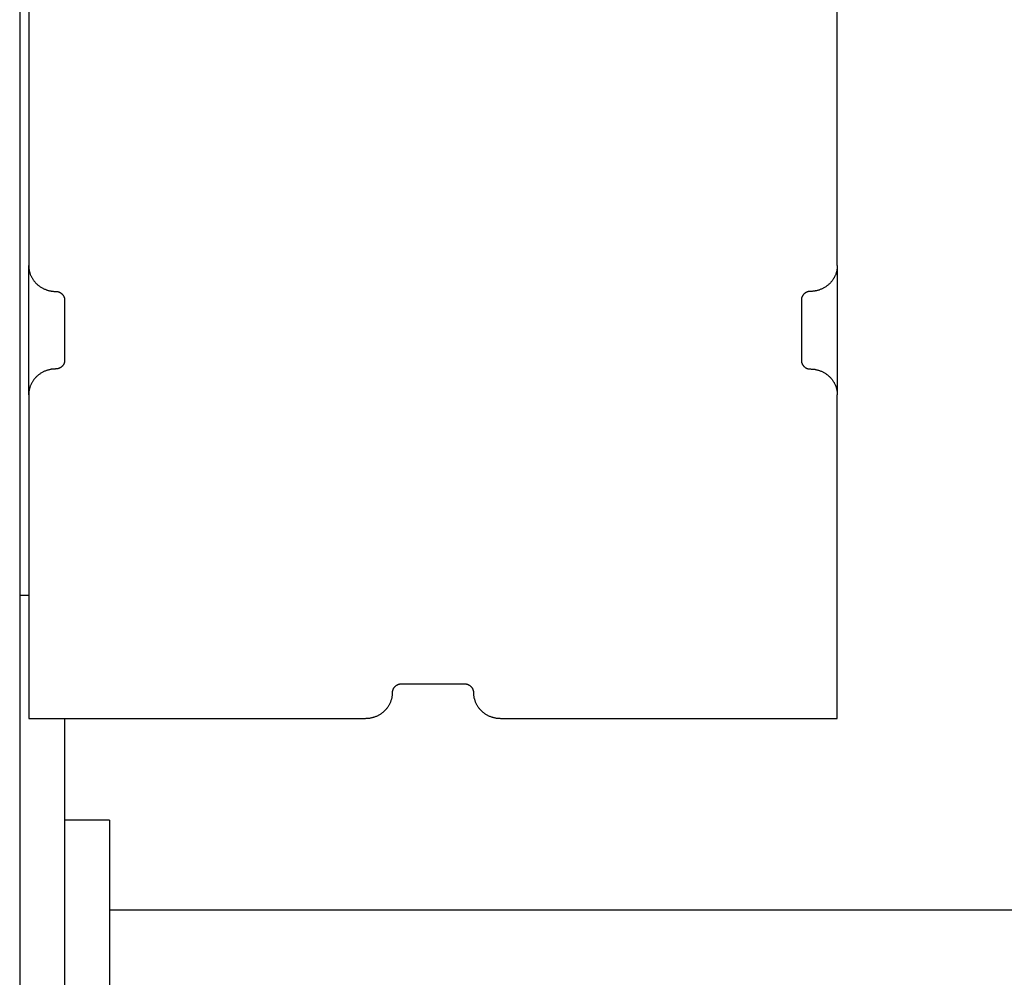
# Model space of a CAD drawing. Units: millimetres. Extents: x -1789 to 1789, y -3690 to 3690.
# Drawn here: x -1780 to -1670, y 22 to 129 of the extents above; entities that cross this region are included whole.
import ezdxf

# ---------------------------------------------------------------- set-up
doc = ezdxf.new("R2010")
doc.units = ezdxf.units.MM
doc.layers.add('ORG1001BY 2D', color=7, linetype='Continuous', true_color=0x000000)

msp = doc.modelspace()

# ---------------------------------------------------------------- linework, layer by layer
at = {"layer": 'ORG1001BY 2D', "color": 18, "lineweight": -3, "true_color": 0x000000}
for points in [[(-1780, 174), (-1780, 65)], [(-1779, 137.76), (-1779, 101.75)], [(-1689, 101.75), (-1689, 137.76)], [(-1779, 101.75), (-1779, 101.68), (-1779, 101.62), (-1778.99, 101.55), (-1778.99, 101.49), (-1778.98, 101.42), (-1778.97, 101.36), (-1778.96, 101.29), (-1778.95, 101.22), (-1778.94, 101.16), (-1778.92, 101.09), (-1778.9, 101.02), (-1778.88, 100.96), (-1778.86, 100.89), (-1778.84, 100.82), (-1778.82, 100.75), (-1778.79, 100.69), (-1778.76, 100.62), (-1778.73, 100.56), (-1778.7, 100.49), (-1778.66, 100.43), (-1778.63, 100.36), (-1778.59, 100.3), (-1778.55, 100.23), (-1778.51, 100.17), (-1778.47, 100.11), (-1778.42, 100.05), (-1778.38, 99.99), (-1778.33, 99.93), (-1778.28, 99.88), (-1778.23, 99.82), (-1778.18, 99.76), (-1778.12, 99.71), (-1778.07, 99.66), (-1778.01, 99.61), (-1777.95, 99.56), (-1777.89, 99.51), (-1777.83, 99.47), (-1777.77, 99.42), (-1777.71, 99.38), (-1777.64, 99.34), (-1777.58, 99.3), (-1777.51, 99.26), (-1777.44, 99.22), (-1777.38, 99.19), (-1777.31, 99.16), (-1777.24, 99.13), (-1777.17, 99.1), (-1777.1, 99.07), (-1777.03, 99.04), (-1776.97, 99.02), (-1776.9, 99), (-1776.83, 98.98), (-1776.76, 98.96), (-1776.69, 98.94), (-1776.62, 98.93), (-1776.55, 98.92), (-1776.48, 98.9), (-1776.41, 98.89), (-1776.34, 98.89), (-1776.27, 98.88), (-1776.2, 98.87), (-1776.13, 98.87), (-1776.07, 98.87), (-1776, 98.87)], [(-1779, 87.34), (-1779, 101.75)], [(-1689, 101.75), (-1689, 101.68), (-1689, 101.62), (-1689.01, 101.55), (-1689.01, 101.49), (-1689.02, 101.42), (-1689.03, 101.36), (-1689.04, 101.29), (-1689.05, 101.22), (-1689.06, 101.16), (-1689.08, 101.09), (-1689.1, 101.02), (-1689.12, 100.96), (-1689.14, 100.89), (-1689.16, 100.82), (-1689.18, 100.75), (-1689.21, 100.69), (-1689.24, 100.62), (-1689.27, 100.56), (-1689.3, 100.49), (-1689.34, 100.43), (-1689.37, 100.36), (-1689.41, 100.3), (-1689.45, 100.23), (-1689.49, 100.17), (-1689.53, 100.11), (-1689.58, 100.05), (-1689.62, 99.99), (-1689.67, 99.93), (-1689.72, 99.88), (-1689.77, 99.82), (-1689.82, 99.76), (-1689.88, 99.71), (-1689.93, 99.66), (-1689.99, 99.61), (-1690.05, 99.56), (-1690.11, 99.51), (-1690.17, 99.47), (-1690.23, 99.42), (-1690.29, 99.38), (-1690.36, 99.34), (-1690.42, 99.3), (-1690.49, 99.26), (-1690.56, 99.22), (-1690.62, 99.19), (-1690.69, 99.16), (-1690.76, 99.13), (-1690.83, 99.1), (-1690.9, 99.07), (-1690.97, 99.04), (-1691.03, 99.02), (-1691.1, 99), (-1691.17, 98.98), (-1691.24, 98.96), (-1691.31, 98.94), (-1691.38, 98.93), (-1691.45, 98.92), (-1691.52, 98.9), (-1691.59, 98.89), (-1691.66, 98.89), (-1691.73, 98.88), (-1691.8, 98.87), (-1691.87, 98.87), (-1691.93, 98.87), (-1692, 98.87)], [(-1689, 101.75), (-1689, 87.34)], [(-1776, 98.87), (-1775.98, 98.87), (-1775.96, 98.87), (-1775.93, 98.87), (-1775.91, 98.86), (-1775.89, 98.86), (-1775.86, 98.86), (-1775.84, 98.86), (-1775.82, 98.85), (-1775.79, 98.85), (-1775.77, 98.84), (-1775.75, 98.84), (-1775.72, 98.83), (-1775.7, 98.82), (-1775.68, 98.82), (-1775.66, 98.81), (-1775.63, 98.8), (-1775.61, 98.79), (-1775.59, 98.78), (-1775.56, 98.77), (-1775.54, 98.76), (-1775.52, 98.75), (-1775.5, 98.74), (-1775.47, 98.72), (-1775.45, 98.71), (-1775.43, 98.7), (-1775.41, 98.68), (-1775.39, 98.67), (-1775.37, 98.65), (-1775.35, 98.64), (-1775.33, 98.62), (-1775.31, 98.6), (-1775.29, 98.59), (-1775.27, 98.57), (-1775.26, 98.55), (-1775.24, 98.53), (-1775.22, 98.51), (-1775.21, 98.49), (-1775.19, 98.47), (-1775.18, 98.45), (-1775.16, 98.43), (-1775.15, 98.41), (-1775.14, 98.39), (-1775.12, 98.37), (-1775.11, 98.35), (-1775.1, 98.33), (-1775.09, 98.3), (-1775.08, 98.28), (-1775.07, 98.26), (-1775.06, 98.24), (-1775.05, 98.22), (-1775.05, 98.19), (-1775.04, 98.17), (-1775.03, 98.15), (-1775.03, 98.13), (-1775.02, 98.1), (-1775.02, 98.08), (-1775.01, 98.06), (-1775.01, 98.04), (-1775.01, 98.02), (-1775, 97.99), (-1775, 97.97), (-1775, 97.95), (-1775, 97.93), (-1775, 97.91)], [(-1692, 98.87), (-1692.02, 98.87), (-1692.04, 98.87), (-1692.07, 98.87), (-1692.09, 98.86), (-1692.11, 98.86), (-1692.14, 98.86), (-1692.16, 98.86), (-1692.18, 98.85), (-1692.21, 98.85), (-1692.23, 98.84), (-1692.25, 98.84), (-1692.28, 98.83), (-1692.3, 98.82), (-1692.32, 98.82), (-1692.34, 98.81), (-1692.37, 98.8), (-1692.39, 98.79), (-1692.41, 98.78), (-1692.44, 98.77), (-1692.46, 98.76), (-1692.48, 98.75), (-1692.5, 98.74), (-1692.53, 98.72), (-1692.55, 98.71), (-1692.57, 98.7), (-1692.59, 98.68), (-1692.61, 98.67), (-1692.63, 98.65), (-1692.65, 98.64), (-1692.67, 98.62), (-1692.69, 98.6), (-1692.71, 98.59), (-1692.73, 98.57), (-1692.74, 98.55), (-1692.76, 98.53), (-1692.78, 98.51), (-1692.79, 98.49), (-1692.81, 98.47), (-1692.82, 98.45), (-1692.84, 98.43), (-1692.85, 98.41), (-1692.86, 98.39), (-1692.88, 98.37), (-1692.89, 98.35), (-1692.9, 98.33), (-1692.91, 98.3), (-1692.92, 98.28), (-1692.93, 98.26), (-1692.94, 98.24), (-1692.95, 98.22), (-1692.95, 98.19), (-1692.96, 98.17), (-1692.97, 98.15), (-1692.97, 98.13), (-1692.98, 98.1), (-1692.98, 98.08), (-1692.99, 98.06), (-1692.99, 98.04), (-1692.99, 98.02), (-1693, 97.99), (-1693, 97.97), (-1693, 97.95), (-1693, 97.93), (-1693, 97.91)], [(-1775, 97.91), (-1775, 91.19)], [(-1693, 97.91), (-1693, 91.19)], [(-1775, 91.19), (-1775, 91.16), (-1775, 91.14), (-1775, 91.12), (-1775, 91.1), (-1775.01, 91.08), (-1775.01, 91.06), (-1775.01, 91.03), (-1775.02, 91.01), (-1775.02, 90.99), (-1775.03, 90.97), (-1775.03, 90.94), (-1775.04, 90.92), (-1775.05, 90.9), (-1775.05, 90.88), (-1775.06, 90.85), (-1775.07, 90.83), (-1775.08, 90.81), (-1775.09, 90.79), (-1775.1, 90.77), (-1775.11, 90.74), (-1775.12, 90.72), (-1775.14, 90.7), (-1775.15, 90.68), (-1775.16, 90.66), (-1775.18, 90.64), (-1775.19, 90.62), (-1775.21, 90.6), (-1775.22, 90.58), (-1775.24, 90.56), (-1775.26, 90.54), (-1775.27, 90.52), (-1775.29, 90.51), (-1775.31, 90.49), (-1775.33, 90.47), (-1775.35, 90.46), (-1775.37, 90.44), (-1775.39, 90.42), (-1775.41, 90.41), (-1775.43, 90.4), (-1775.45, 90.38), (-1775.47, 90.37), (-1775.5, 90.36), (-1775.52, 90.34), (-1775.54, 90.33), (-1775.56, 90.32), (-1775.59, 90.31), (-1775.61, 90.3), (-1775.63, 90.29), (-1775.66, 90.28), (-1775.68, 90.28), (-1775.7, 90.27), (-1775.72, 90.26), (-1775.75, 90.26), (-1775.77, 90.25), (-1775.79, 90.25), (-1775.82, 90.24), (-1775.84, 90.24), (-1775.86, 90.23), (-1775.89, 90.23), (-1775.91, 90.23), (-1775.93, 90.23), (-1775.96, 90.23), (-1775.98, 90.23), (-1776, 90.23)], [(-1693, 91.19), (-1693, 91.16), (-1693, 91.14), (-1693, 91.12), (-1693, 91.1), (-1692.99, 91.08), (-1692.99, 91.06), (-1692.99, 91.03), (-1692.98, 91.01), (-1692.98, 90.99), (-1692.97, 90.97), (-1692.97, 90.94), (-1692.96, 90.92), (-1692.95, 90.9), (-1692.95, 90.88), (-1692.94, 90.85), (-1692.93, 90.83), (-1692.92, 90.81), (-1692.91, 90.79), (-1692.9, 90.77), (-1692.89, 90.74), (-1692.88, 90.72), (-1692.86, 90.7), (-1692.85, 90.68), (-1692.84, 90.66), (-1692.82, 90.64), (-1692.81, 90.62), (-1692.79, 90.6), (-1692.78, 90.58), (-1692.76, 90.56), (-1692.74, 90.54), (-1692.73, 90.52), (-1692.71, 90.51), (-1692.69, 90.49), (-1692.67, 90.47), (-1692.65, 90.46), (-1692.63, 90.44), (-1692.61, 90.42), (-1692.59, 90.41), (-1692.57, 90.4), (-1692.55, 90.38), (-1692.53, 90.37), (-1692.5, 90.36), (-1692.48, 90.34), (-1692.46, 90.33), (-1692.44, 90.32), (-1692.41, 90.31), (-1692.39, 90.3), (-1692.37, 90.29), (-1692.34, 90.28), (-1692.32, 90.28), (-1692.3, 90.27), (-1692.28, 90.26), (-1692.25, 90.26), (-1692.23, 90.25), (-1692.21, 90.25), (-1692.18, 90.24), (-1692.16, 90.24), (-1692.14, 90.23), (-1692.11, 90.23), (-1692.09, 90.23), (-1692.07, 90.23), (-1692.04, 90.23), (-1692.02, 90.23), (-1692, 90.23)], [(-1776, 90.23), (-1776.07, 90.22), (-1776.13, 90.22), (-1776.2, 90.22), (-1776.27, 90.21), (-1776.34, 90.21), (-1776.41, 90.2), (-1776.48, 90.19), (-1776.55, 90.18), (-1776.62, 90.16), (-1776.69, 90.15), (-1776.76, 90.13), (-1776.83, 90.11), (-1776.9, 90.09), (-1776.97, 90.07), (-1777.03, 90.05), (-1777.1, 90.02), (-1777.17, 90), (-1777.24, 89.97), (-1777.31, 89.94), (-1777.38, 89.9), (-1777.44, 89.87), (-1777.51, 89.83), (-1777.58, 89.8), (-1777.64, 89.76), (-1777.71, 89.71), (-1777.77, 89.67), (-1777.83, 89.63), (-1777.89, 89.58), (-1777.95, 89.53), (-1778.01, 89.48), (-1778.07, 89.43), (-1778.12, 89.38), (-1778.18, 89.33), (-1778.23, 89.27), (-1778.28, 89.22), (-1778.33, 89.16), (-1778.38, 89.1), (-1778.42, 89.04), (-1778.47, 88.98), (-1778.51, 88.92), (-1778.55, 88.86), (-1778.59, 88.8), (-1778.63, 88.73), (-1778.66, 88.67), (-1778.7, 88.6), (-1778.73, 88.54), (-1778.76, 88.47), (-1778.79, 88.4), (-1778.82, 88.34), (-1778.84, 88.27), (-1778.86, 88.2), (-1778.88, 88.14), (-1778.9, 88.07), (-1778.92, 88), (-1778.94, 87.94), (-1778.95, 87.87), (-1778.96, 87.8), (-1778.97, 87.74), (-1778.98, 87.67), (-1778.99, 87.6), (-1778.99, 87.54), (-1779, 87.47), (-1779, 87.41), (-1779, 87.34)], [(-1692, 90.23), (-1691.93, 90.22), (-1691.87, 90.22), (-1691.8, 90.22), (-1691.73, 90.21), (-1691.66, 90.21), (-1691.59, 90.2), (-1691.52, 90.19), (-1691.45, 90.18), (-1691.38, 90.16), (-1691.31, 90.15), (-1691.24, 90.13), (-1691.17, 90.11), (-1691.1, 90.09), (-1691.03, 90.07), (-1690.97, 90.05), (-1690.9, 90.02), (-1690.83, 90), (-1690.76, 89.97), (-1690.69, 89.94), (-1690.62, 89.9), (-1690.56, 89.87), (-1690.49, 89.83), (-1690.42, 89.8), (-1690.36, 89.76), (-1690.29, 89.71), (-1690.23, 89.67), (-1690.17, 89.63), (-1690.11, 89.58), (-1690.05, 89.53), (-1689.99, 89.48), (-1689.93, 89.43), (-1689.88, 89.38), (-1689.82, 89.33), (-1689.77, 89.27), (-1689.72, 89.22), (-1689.67, 89.16), (-1689.62, 89.1), (-1689.58, 89.04), (-1689.53, 88.98), (-1689.49, 88.92), (-1689.45, 88.86), (-1689.41, 88.8), (-1689.37, 88.73), (-1689.34, 88.67), (-1689.3, 88.6), (-1689.27, 88.54), (-1689.24, 88.47), (-1689.21, 88.4), (-1689.18, 88.34), (-1689.16, 88.27), (-1689.14, 88.2), (-1689.12, 88.14), (-1689.1, 88.07), (-1689.08, 88), (-1689.06, 87.94), (-1689.05, 87.87), (-1689.04, 87.8), (-1689.03, 87.74), (-1689.02, 87.67), (-1689.01, 87.6), (-1689.01, 87.54), (-1689, 87.47), (-1689, 87.41), (-1689, 87.34)], [(-1779, 87.34), (-1779, 51.33)], [(-1689, 51.33), (-1689, 87.34)], [(-1779, 65), (-1780, 65)], [(-1780, 65), (-1780, -65)], [(-1738.5, 54.22), (-1738.5, 54.24), (-1738.5, 54.26), (-1738.5, 54.28), (-1738.5, 54.3), (-1738.49, 54.32), (-1738.49, 54.35), (-1738.49, 54.37), (-1738.48, 54.39), (-1738.48, 54.41), (-1738.47, 54.43), (-1738.47, 54.46), (-1738.46, 54.48), (-1738.45, 54.5), (-1738.45, 54.52), (-1738.44, 54.55), (-1738.43, 54.57), (-1738.42, 54.59), (-1738.41, 54.61), (-1738.4, 54.63), (-1738.39, 54.66), (-1738.38, 54.68), (-1738.36, 54.7), (-1738.35, 54.72), (-1738.34, 54.74), (-1738.32, 54.76), (-1738.31, 54.78), (-1738.29, 54.8), (-1738.28, 54.82), (-1738.26, 54.84), (-1738.24, 54.86), (-1738.23, 54.88), (-1738.21, 54.89), (-1738.19, 54.91), (-1738.17, 54.93), (-1738.15, 54.95), (-1738.13, 54.96), (-1738.11, 54.98), (-1738.09, 54.99), (-1738.07, 55.01), (-1738.05, 55.02), (-1738.03, 55.03), (-1738, 55.04), (-1737.98, 55.06), (-1737.96, 55.07), (-1737.94, 55.08), (-1737.91, 55.09), (-1737.89, 55.1), (-1737.87, 55.11), (-1737.84, 55.12), (-1737.82, 55.12), (-1737.8, 55.13), (-1737.78, 55.14), (-1737.75, 55.14), (-1737.73, 55.15), (-1737.71, 55.16), (-1737.68, 55.16), (-1737.66, 55.16), (-1737.64, 55.17), (-1737.61, 55.17), (-1737.59, 55.17), (-1737.57, 55.17), (-1737.54, 55.17), (-1737.52, 55.18), (-1737.5, 55.18)], [(-1737.5, 55.18), (-1730.5, 55.18)], [(-1730.5, 55.18), (-1730.48, 55.18), (-1730.46, 55.17), (-1730.43, 55.17), (-1730.41, 55.17), (-1730.39, 55.17), (-1730.36, 55.17), (-1730.34, 55.16), (-1730.32, 55.16), (-1730.29, 55.16), (-1730.27, 55.15), (-1730.25, 55.14), (-1730.22, 55.14), (-1730.2, 55.13), (-1730.18, 55.12), (-1730.16, 55.12), (-1730.13, 55.11), (-1730.11, 55.1), (-1730.09, 55.09), (-1730.06, 55.08), (-1730.04, 55.07), (-1730.02, 55.06), (-1730, 55.04), (-1729.97, 55.03), (-1729.95, 55.02), (-1729.93, 55.01), (-1729.91, 54.99), (-1729.89, 54.98), (-1729.87, 54.96), (-1729.85, 54.95), (-1729.83, 54.93), (-1729.81, 54.91), (-1729.79, 54.89), (-1729.77, 54.88), (-1729.76, 54.86), (-1729.74, 54.84), (-1729.72, 54.82), (-1729.71, 54.8), (-1729.69, 54.78), (-1729.68, 54.76), (-1729.66, 54.74), (-1729.65, 54.72), (-1729.64, 54.7), (-1729.62, 54.68), (-1729.61, 54.66), (-1729.6, 54.63), (-1729.59, 54.61), (-1729.58, 54.59), (-1729.57, 54.57), (-1729.56, 54.55), (-1729.55, 54.52), (-1729.55, 54.5), (-1729.54, 54.48), (-1729.53, 54.46), (-1729.53, 54.43), (-1729.52, 54.41), (-1729.52, 54.39), (-1729.51, 54.37), (-1729.51, 54.35), (-1729.51, 54.32), (-1729.5, 54.3), (-1729.5, 54.28), (-1729.5, 54.26), (-1729.5, 54.24), (-1729.5, 54.22)], [(-1741.5, 51.33), (-1741.43, 51.34), (-1741.37, 51.34), (-1741.3, 51.34), (-1741.23, 51.35), (-1741.16, 51.35), (-1741.09, 51.36), (-1741.02, 51.37), (-1740.95, 51.38), (-1740.88, 51.4), (-1740.81, 51.41), (-1740.74, 51.43), (-1740.67, 51.45), (-1740.6, 51.47), (-1740.53, 51.49), (-1740.47, 51.51), (-1740.4, 51.54), (-1740.33, 51.56), (-1740.26, 51.59), (-1740.19, 51.62), (-1740.12, 51.66), (-1740.06, 51.69), (-1739.99, 51.73), (-1739.92, 51.76), (-1739.86, 51.8), (-1739.79, 51.85), (-1739.73, 51.89), (-1739.67, 51.93), (-1739.61, 51.98), (-1739.55, 52.03), (-1739.49, 52.08), (-1739.43, 52.13), (-1739.38, 52.18), (-1739.32, 52.23), (-1739.27, 52.29), (-1739.22, 52.34), (-1739.17, 52.4), (-1739.12, 52.46), (-1739.08, 52.52), (-1739.03, 52.58), (-1738.99, 52.64), (-1738.95, 52.7), (-1738.91, 52.76), (-1738.87, 52.83), (-1738.84, 52.89), (-1738.8, 52.96), (-1738.77, 53.02), (-1738.74, 53.09), (-1738.71, 53.16), (-1738.68, 53.22), (-1738.66, 53.29), (-1738.64, 53.36), (-1738.62, 53.42), (-1738.6, 53.49), (-1738.58, 53.56), (-1738.56, 53.62), (-1738.55, 53.69), (-1738.54, 53.76), (-1738.53, 53.82), (-1738.52, 53.89), (-1738.51, 53.96), (-1738.51, 54.02), (-1738.5, 54.09), (-1738.5, 54.15), (-1738.5, 54.22)], [(-1729.5, 54.22), (-1729.5, 54.15), (-1729.5, 54.09), (-1729.49, 54.02), (-1729.49, 53.96), (-1729.48, 53.89), (-1729.47, 53.82), (-1729.46, 53.76), (-1729.45, 53.69), (-1729.44, 53.62), (-1729.42, 53.56), (-1729.4, 53.49), (-1729.38, 53.42), (-1729.36, 53.36), (-1729.34, 53.29), (-1729.32, 53.22), (-1729.29, 53.16), (-1729.26, 53.09), (-1729.23, 53.02), (-1729.2, 52.96), (-1729.16, 52.89), (-1729.13, 52.83), (-1729.09, 52.76), (-1729.05, 52.7), (-1729.01, 52.64), (-1728.97, 52.58), (-1728.92, 52.52), (-1728.88, 52.46), (-1728.83, 52.4), (-1728.78, 52.34), (-1728.73, 52.29), (-1728.68, 52.23), (-1728.62, 52.18), (-1728.57, 52.13), (-1728.51, 52.08), (-1728.45, 52.03), (-1728.39, 51.98), (-1728.33, 51.93), (-1728.27, 51.89), (-1728.21, 51.85), (-1728.14, 51.8), (-1728.08, 51.76), (-1728.01, 51.73), (-1727.94, 51.69), (-1727.88, 51.66), (-1727.81, 51.62), (-1727.74, 51.59), (-1727.67, 51.56), (-1727.6, 51.54), (-1727.53, 51.51), (-1727.47, 51.49), (-1727.4, 51.47), (-1727.33, 51.45), (-1727.26, 51.43), (-1727.19, 51.41), (-1727.12, 51.4), (-1727.05, 51.38), (-1726.98, 51.37), (-1726.91, 51.36), (-1726.84, 51.35), (-1726.77, 51.35), (-1726.7, 51.34), (-1726.63, 51.34), (-1726.57, 51.34), (-1726.5, 51.33)], [(-1779, 51.33), (-1741.5, 51.33)], [(-1775, 51.33), (-1775, 40)], [(-1726.5, 51.33), (-1689, 51.33)], [(-1775, 40), (-1775, -40)], [(-1770, 40), (-1775, 40)], [(-1770, 40), (-1770, -40)], [(-1770, 30), (1770, 30)]]:
    msp.add_lwpolyline(points, dxfattribs=at)

doc.saveas('drawing.dxf')
